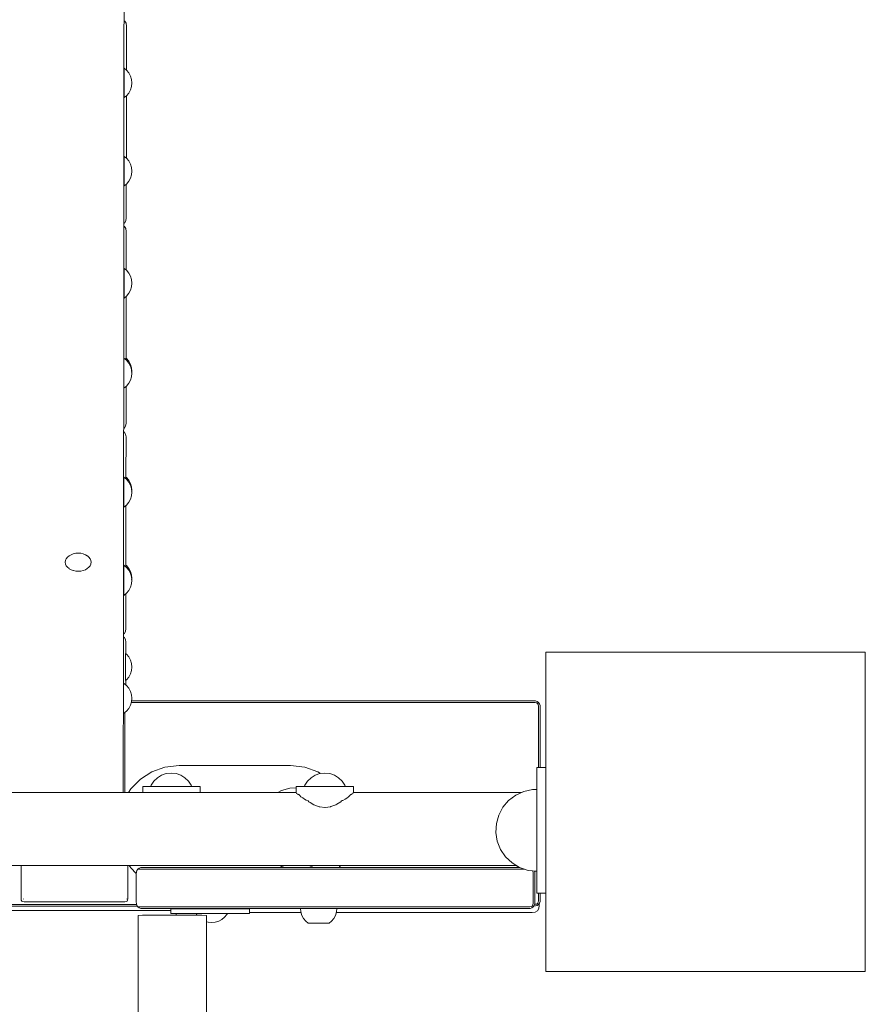
# Model space of a CAD drawing. Units: millimetres. Extents: x -2481 to 1744, y 12875 to 19710.
# Drawn here: x -127 to 244, y 17346 to 17777 of the extents above; entities that cross this region are included whole.
import ezdxf

# ---------------------------------------------------------------- set-up
doc = ezdxf.new("R2010")
doc.units = ezdxf.units.MM
doc.header["$MEASUREMENT"] = 0
doc.layers.add('Чертеж и Рисунок_Ном._пера__7', color=7, linetype='Continuous', lineweight=15)

msp = doc.modelspace()

# ---------------------------------------------------------------- linework, layer by layer
at = {"layer": 'Чертеж и Рисунок_Ном._пера__7', "color": 7, "linetype": 'Continuous', "lineweight": 15}
for points in [[(-81.26, 17685.17), (-80.94, 18046.16)], [(-80.82, 17776.67), (-81.18, 17776.89)], [(-80.82, 17776.67), (-80.26, 17775.73)], [(-80.07, 17774.42), (-80.26, 17775.73)], [(-80.09, 17755.21), (-80.07, 17774.42)], [(-81.06, 17755.93), (-81.06, 17756.01)], [(-80.12, 17755.23), (-81.06, 17756.01)], [(-81.06, 17755.64), (-81.06, 17755.91)], [(-81.06, 17755.64), (-81.06, 17755.57)], [(-81.06, 17755.11), (-81.06, 17755.57)], [(-81.06, 17755.11), (-81.06, 17755)], [(-81.06, 17754.38), (-81.06, 17755)], [(-80.12, 17755.23), (-80.16, 17755.27)], [(-79.12, 17754.02), (-80.12, 17755.23)], [(-79.12, 17754.02), (-80.12, 17755.23)], [(-81.06, 17754.38), (-81.06, 17754.22)], [(-81.06, 17753.45), (-81.06, 17754.22)], [(-81.06, 17753.45), (-81.06, 17753.27)], [(-81.06, 17752.38), (-81.06, 17753.27)], [(-81.06, 17752.38), (-81.06, 17752.17)], [(-81.06, 17751.2), (-81.06, 17752.17)], [(-81.06, 17751.2), (-81.06, 17750.97)], [(-81.06, 17749.96), (-81.06, 17750.97)], [(-78.38, 17752.64), (-79.12, 17754.02)], [(-78.38, 17752.64), (-79.12, 17754.02)], [(-77.93, 17751.14), (-78.38, 17752.64)], [(-77.93, 17751.14), (-78.38, 17752.64)], [(-77.77, 17749.58), (-77.93, 17751.14)], [(-77.77, 17749.58), (-77.93, 17751.14)], [(-81.06, 17749.96), (-81.06, 17749.72)], [(-81.06, 17748.7), (-81.06, 17749.72)], [(-81.06, 17748.7), (-81.06, 17748.46)], [(-81.06, 17747.48), (-81.06, 17748.46)], [(-81.06, 17747.48), (-81.06, 17747.25)], [(-81.06, 17746.34), (-81.06, 17747.25)], [(-81.06, 17746.34), (-81.06, 17746.12)], [(-81.06, 17745.32), (-81.06, 17746.12)], [(-78.38, 17746.52), (-79.12, 17745.13)], [(-78.38, 17746.52), (-79.12, 17745.13)], [(-77.93, 17748.02), (-78.38, 17746.52)], [(-77.93, 17748.02), (-78.38, 17746.52)], [(-77.77, 17749.58), (-77.93, 17748.02)], [(-77.77, 17749.58), (-77.93, 17748.02)], [(-81.06, 17745.32), (-81.06, 17745.13)], [(-81.06, 17744.47), (-81.06, 17745.13)], [(-81.06, 17744.47), (-81.06, 17744.31)], [(-81.06, 17743.81), (-81.06, 17744.31)], [(-80.12, 17743.92), (-81.06, 17743.15)], [(-81.06, 17743.81), (-81.06, 17743.69)], [(-81.06, 17743.38), (-81.06, 17743.69)], [(-81.06, 17743.38), (-81.06, 17743.3)], [(-81.06, 17743.18), (-81.06, 17743.3)], [(-81.06, 17743.18), (-81.06, 17743.15)], [(-80.12, 17743.92), (-80.16, 17743.89)], [(-80.14, 17716.62), (-80.11, 17743.93)], [(-79.12, 17745.13), (-80.12, 17743.92)], [(-79.12, 17745.13), (-80.12, 17743.92)], [(-81.11, 17715.74), (-81.1, 17716.4)], [(-81.11, 17715.74), (-81.11, 17715.62)], [(-81.11, 17714.81), (-81.11, 17715.62)], [(-81.1, 17717.33), (-81.1, 17717.41)], [(-80.12, 17716.6), (-81.1, 17717.41)], [(-81.1, 17717.03), (-81.1, 17717.31)], [(-81.1, 17717.03), (-81.1, 17716.97)], [(-81.1, 17716.49), (-81.1, 17716.97)], [(-81.1, 17716.49), (-81.1, 17716.4)], [(-80.12, 17716.6), (-80.2, 17716.67)], [(-79.12, 17715.39), (-80.12, 17716.6)], [(-79.12, 17715.39), (-80.12, 17716.6)], [(-81.11, 17714.81), (-81.11, 17714.66)], [(-81.11, 17713.73), (-81.11, 17714.66)], [(-81.11, 17713.73), (-81.11, 17713.55)], [(-81.11, 17712.54), (-81.11, 17713.55)], [(-81.11, 17712.54), (-81.11, 17712.35)], [(-81.11, 17711.29), (-81.11, 17712.35)], [(-81.11, 17711.29), (-81.11, 17711.09)], [(-78.38, 17714.01), (-79.12, 17715.39)], [(-78.38, 17714.01), (-79.12, 17715.39)], [(-77.93, 17712.5), (-78.38, 17714.01)], [(-77.93, 17712.5), (-78.38, 17714.01)], [(-77.77, 17710.94), (-77.93, 17712.5)], [(-77.77, 17710.94), (-77.93, 17712.5)], [(-81.11, 17710.02), (-81.11, 17711.09)], [(-81.11, 17710.02), (-81.11, 17709.82)], [(-81.11, 17708.79), (-81.11, 17709.82)], [(-81.11, 17708.79), (-81.11, 17708.6)], [(-81.11, 17707.65), (-81.11, 17708.6)], [(-81.11, 17707.65), (-81.11, 17707.47)], [(-81.11, 17706.63), (-81.11, 17707.47)], [(-78.38, 17707.88), (-79.12, 17706.5)], [(-78.38, 17707.88), (-79.12, 17706.5)], [(-77.93, 17709.38), (-78.38, 17707.88)], [(-77.93, 17709.38), (-78.38, 17707.88)], [(-77.77, 17710.94), (-77.93, 17709.38)], [(-77.77, 17710.94), (-77.93, 17709.38)], [(-81.11, 17706.63), (-81.11, 17706.47)], [(-81.11, 17705.78), (-81.11, 17706.47)], [(-81.11, 17705.78), (-81.11, 17705.65)], [(-81.1, 17705.13), (-81.11, 17705.65)], [(-80.12, 17705.29), (-81.1, 17704.48)], [(-81.1, 17705.13), (-81.1, 17705.02)], [(-81.1, 17704.7), (-81.1, 17705.02)], [(-81.1, 17704.7), (-81.1, 17704.63)], [(-81.1, 17704.51), (-81.1, 17704.63)], [(-80.12, 17705.29), (-80.2, 17705.22)], [(-80.17, 17690.42), (-80.15, 17705.26)], [(-79.12, 17706.5), (-80.12, 17705.29)], [(-79.12, 17706.5), (-80.12, 17705.29)], [(-80.17, 17690.42), (-80.36, 17689.11)], [(-80.92, 17688.17), (-81.26, 17687.97)], [(-80.92, 17686.67), (-81.26, 17686.88)], [(-80.92, 17688.17), (-80.36, 17689.11)], [(-80.92, 17686.67), (-80.36, 17685.73)], [(-80.18, 17684.42), (-80.36, 17685.73)], [(-81.42, 17510.16), (-81.26, 17685.01)], [(-80.2, 17667.56), (-80.18, 17684.42)], [(-81.16, 17668.26), (-81.15, 17668.34)], [(-81.16, 17667.95), (-81.16, 17668.25)], [(-80.12, 17667.49), (-81.15, 17668.34)], [(-81.16, 17667.95), (-81.16, 17667.9)], [(-81.16, 17667.4), (-81.16, 17667.9)], [(-81.16, 17667.4), (-81.16, 17667.33)], [(-81.16, 17666.64), (-81.16, 17667.33)], [(-81.16, 17666.64), (-81.16, 17666.54)], [(-81.16, 17665.69), (-81.16, 17666.54)], [(-81.16, 17665.69), (-81.16, 17665.57)], [(-81.16, 17664.59), (-81.16, 17665.57)], [(-81.16, 17664.59), (-81.16, 17664.46)], [(-81.16, 17663.39), (-81.16, 17664.46)], [(-80.12, 17667.49), (-80.26, 17667.61)], [(-79.12, 17666.28), (-80.12, 17667.49)], [(-79.12, 17666.28), (-80.12, 17667.49)], [(-78.38, 17664.9), (-79.12, 17666.28)], [(-78.38, 17664.9), (-79.12, 17666.28)], [(-77.93, 17663.4), (-78.38, 17664.9)], [(-77.93, 17663.4), (-78.38, 17664.9)], [(-81.16, 17663.39), (-81.16, 17663.25)], [(-81.16, 17662.13), (-81.16, 17663.25)], [(-81.16, 17662.13), (-81.16, 17661.98)], [(-81.16, 17660.86), (-81.16, 17661.98)], [(-81.16, 17660.86), (-81.16, 17660.7)], [(-81.16, 17659.62), (-81.16, 17660.7)], [(-81.16, 17659.62), (-81.16, 17659.47)], [(-77.93, 17660.28), (-78.38, 17658.77)], [(-77.93, 17660.28), (-78.38, 17658.77)], [(-77.77, 17661.84), (-77.93, 17663.4)], [(-77.77, 17661.84), (-77.93, 17663.4)], [(-77.77, 17661.84), (-77.93, 17660.28)], [(-77.77, 17661.84), (-77.93, 17660.28)], [(-81.16, 17658.47), (-81.16, 17659.47)], [(-81.16, 17658.47), (-81.16, 17658.33)], [(-81.16, 17657.45), (-81.16, 17658.33)], [(-81.16, 17657.45), (-81.16, 17657.33)], [(-81.16, 17656.6), (-81.16, 17657.33)], [(-81.16, 17656.6), (-81.16, 17656.5)], [(-81.16, 17655.95), (-81.16, 17656.5)], [(-81.16, 17655.95), (-81.16, 17655.87)], [(-81.16, 17655.53), (-81.16, 17655.87)], [(-81.16, 17655.53), (-81.16, 17655.48)], [(-81.15, 17655.35), (-81.16, 17655.48)], [(-80.12, 17656.18), (-81.15, 17655.33)], [(-80.12, 17656.18), (-80.26, 17656.06)], [(-80.24, 17628.96), (-80.21, 17656.1)], [(-79.12, 17657.39), (-80.12, 17656.18)], [(-79.12, 17657.39), (-80.12, 17656.18)], [(-78.38, 17658.77), (-79.12, 17657.39)], [(-78.38, 17658.77), (-79.12, 17657.39)], [(-81.21, 17625.14), (-81.2, 17626.16)], [(-81.21, 17625.14), (-81.21, 17625.04)], [(-81.21, 17623.93), (-81.21, 17625.04)], [(-81.2, 17628.86), (-81.2, 17628.95)], [(-80.12, 17628.06), (-81.2, 17628.95)], [(-81.2, 17628.54), (-81.2, 17628.85)], [(-81.2, 17628.54), (-81.2, 17628.51)], [(-81.2, 17627.98), (-81.2, 17628.51)], [(-81.2, 17627.98), (-81.2, 17627.93)], [(-81.2, 17627.21), (-81.2, 17627.93)], [(-81.2, 17627.21), (-81.2, 17627.14)], [(-81.2, 17626.25), (-81.2, 17627.14)], [(-81.2, 17626.25), (-81.2, 17626.16)], [(-80.3, 17628.53), (-80.31, 17628.22)], [(-80.12, 17628.86), (-80.3, 17629.01)], [(-80.3, 17629), (-80.3, 17628.93)], [(-80.3, 17628.87), (-80.3, 17628.93)], [(-80.3, 17628.87), (-80.3, 17628.62)], [(-80.3, 17628.53), (-80.3, 17628.62)], [(-79.12, 17627.65), (-80.12, 17628.86)], [(-79.12, 17626.85), (-80.12, 17628.06)], [(-78.38, 17626.26), (-79.12, 17627.65)], [(-78.38, 17625.47), (-79.12, 17626.85)], [(-77.93, 17624.76), (-78.38, 17626.26)], [(-77.93, 17623.97), (-78.38, 17625.47)], [(-81.21, 17623.93), (-81.21, 17623.82)], [(-81.21, 17622.66), (-81.21, 17623.82)], [(-81.21, 17622.66), (-81.21, 17622.55)], [(-81.21, 17621.38), (-81.21, 17622.55)], [(-81.21, 17621.38), (-81.21, 17621.27)], [(-81.21, 17620.14), (-81.21, 17621.27)], [(-77.93, 17620.84), (-78.38, 17619.34)], [(-77.77, 17623.2), (-77.93, 17624.76)], [(-77.77, 17622.4), (-77.93, 17623.97)], [(-77.77, 17622.4), (-77.93, 17620.84)], [(-77.77, 17623.2), (-77.81, 17622.8)], [(-81.21, 17620.14), (-81.21, 17620.03)], [(-81.2, 17618.99), (-81.21, 17620.03)], [(-81.2, 17618.99), (-81.2, 17618.88)], [(-81.2, 17617.96), (-81.2, 17618.88)], [(-81.2, 17617.96), (-81.2, 17617.88)], [(-81.2, 17617.11), (-81.2, 17617.88)], [(-81.2, 17617.11), (-81.2, 17617.04)], [(-81.2, 17616.47), (-81.2, 17617.04)], [(-80.12, 17616.75), (-81.2, 17615.86)], [(-81.2, 17616.47), (-81.2, 17616.41)], [(-81.2, 17616.05), (-81.2, 17616.41)], [(-80.27, 17600.42), (-80.26, 17616.63)], [(-79.12, 17617.96), (-80.12, 17616.75)], [(-78.38, 17619.34), (-79.12, 17617.96)], [(-81.2, 17616.05), (-81.2, 17616.01)], [(-81.2, 17615.87), (-81.2, 17616.01)], [(-81.03, 17598.17), (-80.46, 17599.11)], [(-80.27, 17600.42), (-80.46, 17599.11)], [(-81.03, 17598.17), (-81.34, 17597.98)], [(-81.03, 17596.67), (-81.34, 17596.86)], [(-81.03, 17596.67), (-80.47, 17595.73)], [(-80.28, 17594.42), (-80.47, 17595.73)], [(-80.3, 17576.84), (-80.28, 17594.42)], [(-81.26, 17576.73), (-81.26, 17576.82)], [(-80.12, 17575.88), (-81.26, 17576.82)], [(-81.26, 17576.39), (-81.26, 17576.72)], [(-81.26, 17575.82), (-81.26, 17576.38)], [(-81.26, 17575.03), (-81.26, 17575.79)], [(-81.26, 17575.03), (-81.26, 17575)], [(-81.26, 17574.06), (-81.26, 17575)], [(-81.26, 17574.06), (-81.26, 17574.01)], [(-81.26, 17572.94), (-81.26, 17574.01)], [(-80.12, 17576.68), (-80.36, 17576.88)], [(-80.36, 17576.86), (-80.36, 17576.8)], [(-80.36, 17576.73), (-80.36, 17576.8)], [(-80.36, 17576.73), (-80.36, 17576.49)], [(-80.36, 17576.37), (-80.36, 17576.49)], [(-80.36, 17576.37), (-80.36, 17576.09)], [(-79.12, 17575.47), (-80.12, 17576.68)], [(-79.12, 17574.67), (-80.12, 17575.88)], [(-78.38, 17574.09), (-79.12, 17575.47)], [(-78.38, 17573.29), (-79.12, 17574.67)], [(-77.93, 17572.59), (-78.38, 17574.09)], [(-77.93, 17571.79), (-78.38, 17573.29)], [(-81.27, 17571.71), (-81.26, 17572.89)], [(-81.27, 17571.71), (-81.27, 17571.66)], [(-81.27, 17570.43), (-81.27, 17571.66)], [(-81.27, 17570.43), (-81.27, 17570.37)], [(-81.27, 17569.14), (-81.27, 17570.37)], [(-81.27, 17569.14), (-81.27, 17569.08)], [(-81.27, 17567.89), (-81.27, 17569.08)], [(-81.26, 17572.94), (-81.26, 17572.89)], [(-77.77, 17571.03), (-77.93, 17572.59)], [(-77.77, 17570.23), (-77.93, 17571.79)], [(-77.77, 17570.23), (-77.93, 17568.67)], [(-77.77, 17571.03), (-77.81, 17570.63)], [(-81.27, 17567.89), (-81.27, 17567.84)], [(-81.26, 17566.73), (-81.27, 17567.84)], [(-81.26, 17566.73), (-81.26, 17566.68)], [(-81.26, 17565.71), (-81.26, 17566.68)], [(-81.26, 17565.71), (-81.26, 17565.67)], [(-81.26, 17564.86), (-81.26, 17565.67)], [(-81.26, 17564.86), (-81.26, 17564.82)], [(-81.26, 17564.22), (-81.26, 17564.82)], [(-80.12, 17564.57), (-81.26, 17563.64)], [(-79.12, 17565.79), (-80.12, 17564.57)], [(-78.38, 17567.17), (-79.12, 17565.79)], [(-77.93, 17568.67), (-78.38, 17567.17)], [(-81.26, 17564.22), (-81.26, 17564.19)], [(-81.26, 17563.81), (-81.26, 17564.19)], [(-81.26, 17563.64), (-81.26, 17563.79)], [(-80.35, 17538.24), (-80.32, 17564.41)], [(-104.37, 17542.84), (-103.39, 17543.21)], [(-103.39, 17543.21), (-102.33, 17543.44)], [(-102.33, 17543.44), (-101.23, 17543.52)], [(-101.23, 17543.52), (-100.12, 17543.44)], [(-100.12, 17543.44), (-99.06, 17543.21)], [(-99.06, 17543.21), (-98.08, 17542.84)], [(-106.77, 17540.3), (-106.88, 17539.52)], [(-106.88, 17539.52), (-106.77, 17538.74)], [(-106.73, 17540.4), (-106.77, 17540.3)], [(-106.76, 17538.74), (-106.44, 17538)], [(-106.73, 17540.4), (-106.45, 17541.05)], [(-106.45, 17541.05), (-105.93, 17541.74)], [(-105.93, 17541.74), (-105.23, 17542.34)], [(-105.22, 17542.35), (-104.37, 17542.84)], [(-98.08, 17542.84), (-97.23, 17542.34)], [(-97.23, 17542.34), (-97.2, 17542.32)], [(-96.53, 17541.74), (-97.17, 17542.3)], [(-96.01, 17541.05), (-96.53, 17541.74)], [(-96.02, 17538.02), (-95.7, 17538.75)], [(-95.69, 17540.31), (-96.01, 17541.05)], [(-95.7, 17538.76), (-95.58, 17539.53)], [(-95.59, 17539.53), (-95.69, 17540.3)], [(-106.44, 17537.99), (-105.92, 17537.31)], [(-105.91, 17537.3), (-105.21, 17536.71)], [(-105.2, 17536.7), (-104.36, 17536.22)], [(-104.34, 17536.21), (-103.38, 17535.85)], [(-103.36, 17535.85), (-102.32, 17535.63)], [(-102.3, 17535.63), (-101.23, 17535.56)], [(-101.2, 17535.56), (-100.13, 17535.63)], [(-100.11, 17535.64), (-99.07, 17535.86)], [(-99.05, 17535.87), (-98.1, 17536.23)], [(-98.08, 17536.24), (-97.25, 17536.72)], [(-97.23, 17536.73), (-96.54, 17537.32)], [(-96.54, 17537.33), (-96.02, 17538.01)], [(-81.31, 17537.2), (-81.3, 17537.78)], [(-81.31, 17536.4), (-81.31, 17537.19)], [(-81.31, 17535.42), (-81.31, 17536.39)], [(-81.31, 17534.28), (-81.31, 17535.4)], [(-81.3, 17538.13), (-81.3, 17538.22)], [(-80.12, 17537.25), (-81.3, 17538.22)], [(-81.3, 17537.78), (-81.3, 17538.13)], [(-80.4, 17538.26), (-80.41, 17538.2)], [(-80.41, 17538.12), (-80.41, 17538.2)], [(-80.41, 17538.12), (-80.41, 17537.89)], [(-80.41, 17537.75), (-80.41, 17537.89)], [(-80.41, 17537.75), (-80.41, 17537.49)], [(-80.12, 17538.05), (-80.4, 17538.29)], [(-79.12, 17536.84), (-80.12, 17538.05)], [(-79.12, 17536.04), (-80.12, 17537.25)], [(-78.38, 17535.46), (-79.12, 17536.84)], [(-78.38, 17534.66), (-79.12, 17536.04)], [(-77.93, 17533.96), (-78.38, 17535.46)], [(-77.93, 17533.16), (-78.38, 17534.66)], [(-81.31, 17533.05), (-81.31, 17534.27)], [(-81.31, 17531.76), (-81.31, 17533.03)], [(-81.31, 17530.46), (-81.31, 17531.74)], [(-81.31, 17529.21), (-81.31, 17530.44)], [(-77.93, 17530.04), (-78.38, 17528.54)], [(-77.77, 17532.4), (-77.93, 17533.96)], [(-77.77, 17531.6), (-77.93, 17533.16)], [(-77.77, 17531.6), (-77.93, 17530.04)], [(-77.77, 17532.4), (-77.81, 17532)], [(-81.31, 17528.05), (-81.31, 17529.19)], [(-81.31, 17527.02), (-81.31, 17528.03)], [(-81.31, 17526.18), (-81.31, 17527.01)], [(-81.3, 17525.54), (-81.31, 17526.16)], [(-80.12, 17525.94), (-81.3, 17524.97)], [(-80.38, 17510.42), (-80.36, 17525.74)], [(-79.12, 17527.15), (-80.12, 17525.94)], [(-78.38, 17528.54), (-79.12, 17527.15)], [(-81.3, 17525.13), (-81.3, 17525.53)], [(-81.3, 17524.97), (-81.3, 17525.12)], [(-81.45, 17478.8), (-81.42, 17510.15)], [(-81.13, 17508.17), (-80.57, 17509.11)], [(-80.38, 17510.42), (-80.57, 17509.11)], [(-81.13, 17508.17), (-81.42, 17508)], [(-81.13, 17506.67), (-81.42, 17506.85)], [(-81.13, 17506.67), (-80.57, 17505.73)], [(-80.38, 17504.42), (-80.57, 17505.73)], [(-80.38, 17504.42), (-80.39, 17499.48)], [(103.56, 17500.18), (103.56, 17449.61)], [(243.56, 17500.18), (103.56, 17500.18)], [(103.56, 17500.18), (103.56, 17360.18)], [(243.56, 17500.18), (103.56, 17500.18)], [(243.56, 17500.18), (243.56, 17360.18)], [(243.56, 17500.18), (243.56, 17360.18)], [(-80.12, 17499.25), (-80.45, 17499.52)], [(-80.45, 17499.5), (-80.45, 17499.44)], [(-80.45, 17499.34), (-80.45, 17499.44)], [(-80.45, 17499.34), (-80.45, 17499.13)], [(-80.45, 17498.96), (-80.45, 17499.12)], [(-80.45, 17498.96), (-80.45, 17498.6)], [(-80.45, 17498.38), (-80.45, 17498.6)], [(-80.45, 17498.38), (-80.45, 17497.88)], [(-80.45, 17497.61), (-80.45, 17497.88)], [(-80.45, 17497.61), (-80.45, 17497)], [(-80.45, 17496.69), (-80.45, 17497)], [(-80.45, 17496.69), (-80.45, 17495.99)], [(-80.45, 17495.64), (-80.45, 17495.99)], [(-80.45, 17495.64), (-80.45, 17494.88)], [(-79.12, 17498.04), (-80.12, 17499.25)], [(-78.38, 17496.66), (-79.12, 17498.04)], [(-77.93, 17495.16), (-78.38, 17496.66)], [(-80.45, 17494.52), (-80.45, 17494.88)], [(-80.45, 17494.52), (-80.45, 17493.73)], [(-80.45, 17493.37), (-80.45, 17493.73)], [(-80.45, 17493.37), (-80.45, 17492.57)], [(-80.45, 17492.22), (-80.45, 17492.57)], [(-80.45, 17492.22), (-80.45, 17491.45)], [(-80.45, 17491.12), (-80.45, 17491.45)], [(-77.93, 17492.04), (-78.38, 17490.54)], [(-77.77, 17493.6), (-77.93, 17495.16)], [(-77.77, 17493.6), (-77.93, 17492.04)], [(-80.45, 17491.12), (-80.45, 17490.41)], [(-80.45, 17490.13), (-80.45, 17490.41)], [(-80.45, 17490.13), (-80.45, 17489.5)], [(-80.45, 17489.26), (-80.45, 17489.5)], [(-80.45, 17489.26), (-80.45, 17488.74)], [(-80.45, 17488.56), (-80.45, 17488.74)], [(-80.45, 17488.56), (-80.45, 17488.17)], [(-80.45, 17488.06), (-80.45, 17488.17)], [(-80.45, 17488.06), (-80.45, 17487.81)], [(-80.12, 17487.94), (-80.45, 17487.67)], [(-80.45, 17487.77), (-80.45, 17487.81)], [(-80.45, 17487.77), (-80.45, 17487.67)], [(-80.4, 17487.71), (-80.41, 17485.77)], [(-79.12, 17489.15), (-80.12, 17487.94)], [(-78.38, 17490.54), (-79.12, 17489.15)], [(-81.33, 17486.53), (-81.37, 17486.55)], [(-81.37, 17486.54), (-81.37, 17486.45)], [(-81.37, 17486.44), (-81.37, 17486.1)], [(-81.37, 17486.08), (-81.37, 17485.51)], [(-81.37, 17485.48), (-81.37, 17484.7)], [(-81.37, 17484.66), (-81.37, 17484.7)], [(-81.37, 17484.66), (-81.37, 17483.71)], [(-81.37, 17483.67), (-81.37, 17483.71)], [(-81.37, 17483.67), (-81.37, 17482.57)], [(-81.37, 17482.52), (-81.37, 17482.57)], [(-80.12, 17485.53), (-81.33, 17486.53)], [(-79.12, 17484.32), (-80.12, 17485.53)], [(-78.38, 17482.94), (-79.12, 17484.32)], [(-77.93, 17481.44), (-78.38, 17482.94)], [(-81.47, 17458.04), (-81.45, 17478.8)], [(-81.37, 17482.52), (-81.37, 17481.32)], [(-81.37, 17481.28), (-81.37, 17481.32)], [(-81.37, 17481.28), (-81.37, 17480.17)], [(-81.37, 17479.98), (-81.37, 17480.02)], [(-81.37, 17479.98), (-81.37, 17478.72)], [(-81.37, 17478.67), (-81.37, 17478.72)], [(-81.37, 17478.67), (-81.37, 17477.46)], [(-77.93, 17478.32), (-78.38, 17476.82)], [(-77.77, 17479.88), (-77.93, 17481.44)], [(-77.77, 17479.88), (-77.93, 17478.32)], [(-77.88, 17478.8), (98.17, 17478.8)], [(98.17, 17478.8), (99.08, 17478.71)], [(99.08, 17478.71), (99.83, 17478.46)], [(100.42, 17478.05), (99.83, 17478.46)], [(-81.37, 17477.42), (-81.37, 17477.46)], [(-81.37, 17477.42), (-81.37, 17476.29)], [(-81.37, 17476.25), (-81.37, 17476.29)], [(-81.37, 17476.25), (-81.37, 17475.26)], [(-81.37, 17475.23), (-81.37, 17475.26)], [(-81.37, 17475.23), (-81.37, 17474.41)], [(-81.37, 17474.39), (-81.37, 17473.77)], [(-80.12, 17474.22), (-81.33, 17473.23)], [(-79.12, 17475.43), (-80.12, 17474.22)], [(-78.38, 17476.82), (-79.12, 17475.43)], [(98.17, 17478.05), (-78.01, 17478.05)], [(-78.01, 17478.05), (98.17, 17478.05)], [(98.17, 17478.05), (98.88, 17478)], [(98.17, 17478.05), (98.88, 17478)], [(98.88, 17478), (99.5, 17477.88)], [(98.88, 17478), (99.5, 17477.88)], [(100.04, 17477.67), (99.5, 17477.88)], [(100.04, 17477.67), (99.5, 17477.88)], [(100.04, 17477.67), (100.25, 17477.88)], [(100.04, 17477.67), (100.25, 17477.88)], [(100.04, 17477.67), (100.25, 17477.13)], [(100.04, 17477.67), (100.25, 17477.13)], [(100.38, 17478), (100.25, 17477.88)], [(100.38, 17478), (100.25, 17477.88)], [(100.38, 17476.5), (100.25, 17477.13)], [(100.38, 17476.5), (100.25, 17477.13)], [(100.42, 17478.05), (100.38, 17478)], [(100.42, 17478.05), (100.38, 17478)], [(100.42, 17475.8), (100.38, 17476.5)], [(100.42, 17475.8), (100.38, 17476.5)], [(100.42, 17478.05), (100.83, 17477.46)], [(100.42, 17449.61), (100.42, 17475.8)], [(100.42, 17449.61), (100.42, 17475.8)], [(101.08, 17476.71), (100.83, 17477.46)], [(101.17, 17475.8), (101.08, 17476.71)], [(101.17, 17475.8), (101.17, 17449.61)], [(-81.37, 17473.76), (-81.37, 17473.36)], [(-81.37, 17473.36), (-81.37, 17473.21)], [(-81.33, 17473.23), (-81.37, 17473.21)], [(-80.79, 17473.66), (-80.79, 17438.62)], [(-81.48, 17438.62), (-81.47, 17458.04)], [(-63.21, 17449.68), (-68.95, 17447.62)], [(-63.21, 17449.68), (-68.95, 17447.62)], [(-56.97, 17450.4), (-63.21, 17449.68)], [(-56.97, 17450.4), (-63.21, 17449.68)], [(-8.23, 17450.4), (-56.97, 17450.4)], [(-8.23, 17450.4), (-56.97, 17450.4)], [(-1.99, 17449.68), (-8.23, 17450.4)], [(-1.99, 17449.68), (-8.23, 17450.4)], [(3.75, 17447.62), (-1.99, 17449.68)], [(3.75, 17447.62), (-1.99, 17449.68)], [(99.66, 17449.61), (99.66, 17448.9)], [(99.66, 17449.61), (103.56, 17449.61)], [(99.66, 17448.9), (99.66, 17449.61)], [(99.66, 17448.9), (99.66, 17446.86)], [(99.66, 17446.86), (99.66, 17448.9)], [(-74.01, 17444.4), (-78.23, 17440.18)], [(-74.01, 17444.4), (-78.23, 17440.18)], [(-68.95, 17447.62), (-74.01, 17444.4)], [(-68.95, 17447.62), (-74.01, 17444.4)], [(-66.55, 17445.08), (-68.12, 17443.59)], [(-66.55, 17445.08), (-68.12, 17443.59)], [(-66.55, 17445.08), (-68.12, 17443.59)], [(-66.55, 17445.08), (-68.12, 17443.59)], [(-64.7, 17446.19), (-66.55, 17445.08)], [(-64.7, 17446.19), (-66.55, 17445.08)], [(-64.7, 17446.19), (-66.55, 17445.08)], [(-64.7, 17446.19), (-66.55, 17445.08)], [(-62.66, 17446.88), (-64.7, 17446.19)], [(-62.66, 17446.88), (-64.7, 17446.19)], [(-62.66, 17446.88), (-64.7, 17446.19)], [(-62.66, 17446.88), (-64.7, 17446.19)], [(-60.51, 17447.11), (-62.66, 17446.88)], [(-60.51, 17447.11), (-62.66, 17446.88)], [(-60.51, 17447.11), (-62.66, 17446.88)], [(-60.51, 17447.11), (-62.66, 17446.88)], [(-60.51, 17447.11), (-58.36, 17446.88)], [(-60.51, 17447.11), (-58.36, 17446.88)], [(-60.51, 17447.11), (-58.36, 17446.88)], [(-60.51, 17447.11), (-58.36, 17446.88)], [(-58.36, 17446.88), (-56.32, 17446.19)], [(-58.36, 17446.88), (-56.32, 17446.19)], [(-58.36, 17446.88), (-56.32, 17446.19)], [(-58.36, 17446.88), (-56.32, 17446.19)], [(-56.32, 17446.19), (-54.47, 17445.08)], [(-56.32, 17446.19), (-54.47, 17445.08)], [(-56.32, 17446.19), (-54.47, 17445.08)], [(-56.32, 17446.19), (-54.47, 17445.08)], [(-54.47, 17445.08), (-52.9, 17443.59)], [(-54.47, 17445.08), (-52.9, 17443.59)], [(-54.47, 17445.08), (-52.9, 17443.59)], [(-54.47, 17445.08), (-52.9, 17443.59)], [(0.79, 17445.08), (-0.77, 17443.59)], [(2.63, 17446.19), (0.79, 17445.08)], [(4.67, 17446.88), (2.63, 17446.19)], [(4.88, 17446.9), (3.75, 17447.62)], [(4.88, 17446.9), (3.75, 17447.62)], [(6.8, 17447.11), (4.67, 17446.88)], [(6.8, 17447.11), (8.95, 17446.88)], [(8.95, 17446.88), (11, 17446.19)], [(11, 17446.19), (12.85, 17445.08)], [(12.85, 17445.08), (14.42, 17443.59)], [(99.66, 17446.86), (99.66, 17443.67)], [(99.66, 17443.67), (99.66, 17446.86)], [(-78.23, 17440.18), (-79.22, 17438.62)], [(-78.23, 17440.18), (-79.22, 17438.62)], [(-72.96, 17441.29), (-72.72, 17441.29)], [(-72.96, 17441.29), (-72.72, 17441.29)], [(-72.96, 17438.62), (-72.96, 17441.29)], [(-72.96, 17441.29), (-72.72, 17441.29)], [(-72.96, 17441.29), (-72.72, 17441.29)], [(-72.96, 17438.62), (-72.96, 17441.29)], [(-72.96, 17441.29), (-72.72, 17441.29)], [(-72.96, 17441.29), (-72.72, 17441.29)], [(-72.96, 17438.62), (-72.96, 17441.29)], [(-72.96, 17441.29), (-72.72, 17441.29)], [(-72.96, 17441.29), (-72.72, 17441.29)], [(-72.96, 17438.62), (-72.96, 17441.29)], [(-72.01, 17441.29), (-72.72, 17441.29)], [(-72.72, 17441.29), (-72.01, 17441.29)], [(-72.01, 17441.29), (-72.72, 17441.29)], [(-72.72, 17441.29), (-72.01, 17441.29)], [(-72.01, 17441.29), (-72.72, 17441.29)], [(-72.72, 17441.29), (-72.01, 17441.29)], [(-72.01, 17441.29), (-72.72, 17441.29)], [(-72.72, 17441.29), (-72.01, 17441.29)], [(-70.85, 17441.29), (-72.01, 17441.29)], [(-72.01, 17441.29), (-70.85, 17441.29)], [(-70.85, 17441.29), (-72.01, 17441.29)], [(-72.01, 17441.29), (-70.85, 17441.29)], [(-70.85, 17441.29), (-72.01, 17441.29)], [(-72.01, 17441.29), (-70.85, 17441.29)], [(-70.85, 17441.29), (-72.01, 17441.29)], [(-72.01, 17441.29), (-70.85, 17441.29)], [(-69.53, 17441.29), (-70.85, 17441.29)], [(-70.85, 17441.29), (-69.53, 17441.29)], [(-69.53, 17441.29), (-70.85, 17441.29)], [(-70.85, 17441.29), (-69.53, 17441.29)], [(-69.53, 17441.29), (-70.85, 17441.29)], [(-70.85, 17441.29), (-69.53, 17441.29)], [(-69.53, 17441.29), (-70.85, 17441.29)], [(-70.85, 17441.29), (-69.29, 17441.29)], [(-69.33, 17441.8), (-69.53, 17441.29)], [(-69.33, 17441.8), (-69.53, 17441.29)], [(-69.33, 17441.8), (-69.53, 17441.29)], [(-69.33, 17441.8), (-69.53, 17441.29)], [(-68.12, 17443.59), (-69.33, 17441.8)], [(-68.12, 17443.59), (-69.33, 17441.8)], [(-68.12, 17443.59), (-69.33, 17441.8)], [(-68.12, 17443.59), (-69.33, 17441.8)], [(-69.29, 17441.29), (-67.39, 17441.29)], [(-67.39, 17441.29), (-65.22, 17441.29)], [(-65.22, 17441.29), (-62.86, 17441.29)], [(-62.86, 17441.29), (-60.42, 17441.29)], [(-60.42, 17441.29), (-57.97, 17441.29)], [(-57.97, 17441.29), (-55.62, 17441.29)], [(-55.62, 17441.29), (-53.45, 17441.29)], [(-53.45, 17441.29), (-51.54, 17441.29)], [(-52.9, 17443.59), (-51.69, 17441.8)], [(-52.9, 17443.59), (-51.69, 17441.8)], [(-52.9, 17443.59), (-51.69, 17441.8)], [(-52.9, 17443.59), (-51.69, 17441.8)], [(-51.69, 17441.8), (-51.49, 17441.29)], [(-51.69, 17441.8), (-51.49, 17441.29)], [(-51.69, 17441.8), (-51.49, 17441.29)], [(-51.69, 17441.8), (-51.49, 17441.29)], [(-51.54, 17441.29), (-49.98, 17441.29)], [(-49.98, 17441.29), (-51.49, 17441.29)], [(-51.49, 17441.29), (-49.98, 17441.29)], [(-49.98, 17441.29), (-51.49, 17441.29)], [(-51.49, 17441.29), (-49.98, 17441.29)], [(-49.98, 17441.29), (-51.49, 17441.29)], [(-51.49, 17441.29), (-49.98, 17441.29)], [(-49.98, 17441.29), (-51.49, 17441.29)], [(-48.83, 17441.29), (-49.98, 17441.29)], [(-49.98, 17441.29), (-48.83, 17441.29)], [(-48.83, 17441.29), (-49.98, 17441.29)], [(-49.98, 17441.29), (-48.83, 17441.29)], [(-48.83, 17441.29), (-49.98, 17441.29)], [(-49.98, 17441.29), (-48.83, 17441.29)], [(-48.83, 17441.29), (-49.98, 17441.29)], [(-49.98, 17441.29), (-48.83, 17441.29)], [(-48.11, 17441.29), (-48.83, 17441.29)], [(-48.83, 17441.29), (-48.11, 17441.29)], [(-48.11, 17441.29), (-48.83, 17441.29)], [(-48.83, 17441.29), (-48.11, 17441.29)], [(-48.11, 17441.29), (-48.83, 17441.29)], [(-48.83, 17441.29), (-48.11, 17441.29)], [(-48.11, 17441.29), (-48.83, 17441.29)], [(-48.83, 17441.29), (-48.11, 17441.29)], [(-47.87, 17441.29), (-48.11, 17441.29)], [(-48.11, 17441.29), (-47.87, 17441.29)], [(-47.87, 17441.29), (-48.11, 17441.29)], [(-48.11, 17441.29), (-47.87, 17441.29)], [(-47.87, 17441.29), (-48.11, 17441.29)], [(-48.11, 17441.29), (-47.87, 17441.29)], [(-47.87, 17441.29), (-48.11, 17441.29)], [(-48.11, 17441.29), (-47.87, 17441.29)], [(-47.87, 17438.62), (-47.87, 17441.29)], [(-47.87, 17438.62), (-47.87, 17441.29)], [(-47.87, 17438.62), (-47.87, 17441.29)], [(-47.87, 17438.62), (-47.87, 17441.29)], [(-12.21, 17439.48), (-13.82, 17438.62)], [(-8.46, 17440.51), (-12.21, 17439.48)], [(-5.77, 17440.66), (-8.46, 17440.51)], [(-5.53, 17441.29), (-5.77, 17441.29)], [(-5.77, 17441.29), (-5.53, 17441.29)], [(-5.77, 17438.6), (-5.77, 17441.29)], [(-4.81, 17441.29), (-5.53, 17441.29)], [(-5.53, 17441.29), (-4.81, 17441.29)], [(-3.65, 17441.29), (-4.81, 17441.29)], [(-4.81, 17441.29), (-3.65, 17441.29)], [(-2.18, 17441.29), (-3.65, 17441.29)], [(-3.65, 17441.29), (-2.18, 17441.29)], [(-1.98, 17441.8), (-2.18, 17441.29)], [(-2.18, 17441.29), (-2.09, 17441.29)], [(-2.09, 17441.29), (-0.19, 17441.29)], [(-0.77, 17443.59), (-1.98, 17441.8)], [(-0.19, 17441.29), (1.98, 17441.29)], [(1.98, 17441.29), (4.33, 17441.29)], [(6.78, 17441.29), (4.33, 17441.29)], [(6.78, 17441.29), (9.23, 17441.29)], [(9.23, 17441.29), (11.58, 17441.29)], [(11.58, 17441.29), (13.75, 17441.29)], [(13.75, 17441.29), (15.65, 17441.29)], [(14.42, 17443.59), (15.64, 17441.8)], [(15.64, 17441.8), (15.84, 17441.29)], [(15.65, 17441.29), (17.21, 17441.29)], [(17.21, 17441.29), (15.84, 17441.29)], [(18.37, 17441.29), (17.21, 17441.29)], [(17.21, 17441.29), (18.37, 17441.29)], [(19.09, 17441.29), (18.37, 17441.29)], [(18.37, 17441.29), (19.09, 17441.29)], [(19.33, 17441.29), (19.09, 17441.29)], [(19.09, 17441.29), (19.33, 17441.29)], [(19.33, 17438.6), (19.33, 17441.29)], [(97.74, 17439.9), (93.95, 17439.06)], [(97.74, 17439.9), (93.95, 17439.06)], [(97.74, 17439.9), (99.66, 17439.9)], [(97.74, 17439.9), (99.66, 17439.9)], [(99.66, 17443.67), (99.66, 17439.9)], [(99.66, 17439.49), (99.66, 17443.67)], [(99.66, 17434.47), (99.66, 17439.49)], [(-729.97, 17438.62), (-5.77, 17438.62)], [(-5.6, 17438.3), (-5.77, 17438.6)], [(-5.6, 17438.3), (-5.53, 17438.17)], [(-5.06, 17437.9), (-5.53, 17438.17)], [(-5.06, 17437.9), (-4.84, 17437.77)], [(-4.84, 17437.77), (-4.81, 17437.76)], [(-4.52, 17437.66), (-4.81, 17437.76)], [(-4.12, 17437.23), (-4.52, 17437.66)], [(-4.12, 17437.23), (-3.65, 17436.72)], [(-2.89, 17436.19), (-3.65, 17436.72)], [(-2.89, 17436.19), (-2.09, 17435.63)], [(-1.34, 17435.27), (-2.09, 17435.63)], [(-1.34, 17435.27), (-1.17, 17435.19)], [(-1.17, 17435.19), (-0.52, 17434.88)], [(14.47, 17435.07), (14.63, 17435.14)], [(14.63, 17435.14), (15.65, 17435.63)], [(16.41, 17436.16), (15.65, 17435.63)], [(16.41, 17436.16), (17.21, 17436.72)], [(17.93, 17437.5), (17.21, 17436.72)], [(17.93, 17437.5), (18.08, 17437.66)], [(18.08, 17437.66), (18.34, 17437.75)], [(18.34, 17437.75), (18.37, 17437.76)], [(18.85, 17438.04), (18.37, 17437.76)], [(18.85, 17438.04), (19.09, 17438.17)], [(19.26, 17438.48), (19.09, 17438.17)], [(19.26, 17438.48), (19.33, 17438.6)], [(19.33, 17438.62), (93, 17438.62)], [(87.33, 17435.08), (84.81, 17432.12)], [(90.42, 17437.43), (87.33, 17435.08)], [(93.95, 17439.06), (90.42, 17437.43)], [(93.95, 17439.06), (93, 17438.62)], [(-0.52, 17434.88), (-0.19, 17434.56)], [(0.43, 17434.16), (-0.19, 17434.56)], [(0.43, 17434.16), (1.98, 17433.18)], [(2.39, 17433.03), (1.98, 17433.18)], [(2.39, 17433.03), (4.33, 17432.33)], [(4.58, 17432.3), (4.33, 17432.33)], [(4.58, 17432.3), (6.78, 17432.04)], [(6.97, 17432.06), (6.78, 17432.04)], [(6.97, 17432.06), (9.23, 17432.33)], [(9.49, 17432.42), (9.23, 17432.33)], [(9.49, 17432.42), (11.58, 17433.18)], [(12.06, 17433.48), (11.58, 17433.18)], [(12.06, 17433.48), (13.75, 17434.56)], [(14.08, 17434.88), (13.75, 17434.56)], [(14.47, 17435.07), (14.08, 17434.88)], [(84.81, 17432.12), (82.99, 17428.68)], [(99.66, 17428.79), (99.66, 17434.47)], [(82.99, 17428.68), (81.95, 17424.94)], [(99.66, 17422.6), (99.66, 17428.79)], [(81.95, 17424.94), (81.74, 17421.06)], [(99.66, 17421.5), (99.66, 17422.6)], [(81.74, 17421.06), (82.37, 17417.22)], [(99.66, 17421.5), (99.66, 17415.31)], [(82.37, 17417.22), (83.81, 17413.61)], [(83.81, 17413.61), (85.99, 17410.39)], [(99.66, 17409.63), (99.66, 17415.31)], [(85.99, 17410.39), (88.81, 17407.72)], [(99.66, 17404.61), (99.66, 17409.63)], [(-826.41, 17406.62), (90.63, 17406.62)], [(-126.23, 17406.62), (-126.23, 17391.99)], [(-79.53, 17406.62), (-79.53, 17391.99)], [(-78.92, 17406.62), (-78.23, 17405.54)], [(-78.92, 17406.62), (-78.23, 17405.54)], [(-78.23, 17405.54), (-75.81, 17403.12)], [(-78.23, 17405.54), (-75.81, 17403.12)], [(-75.09, 17404.99), (-75.51, 17404.41)], [(-75.09, 17404.99), (-74.51, 17405.41)], [(-74.58, 17404.99), (-75.09, 17404.99)], [(-73.15, 17404.99), (-74.58, 17404.99)], [(-73.76, 17405.66), (-74.51, 17405.41)], [(-72.84, 17405.74), (-73.76, 17405.66)], [(-73.15, 17404.99), (-70.91, 17404.99)], [(-72.84, 17405.74), (-72.38, 17405.74)], [(-9.62, 17405.74), (-72.84, 17405.74)], [(-55.9, 17405.74), (-72.84, 17405.74)], [(-71.12, 17405.74), (-72.38, 17405.74)], [(-71.12, 17405.74), (-69.14, 17405.74)], [(-70.91, 17404.99), (-67.96, 17404.99)], [(-69.14, 17405.74), (-66.54, 17405.74)], [(-67.96, 17404.99), (-64.43, 17404.99)], [(-66.54, 17405.74), (-63.43, 17405.74)], [(-64.43, 17404.99), (-60.43, 17404.99)], [(-63.43, 17405.74), (-59.91, 17405.74)], [(-60.43, 17404.99), (-56.03, 17404.99)], [(-59.91, 17405.74), (-55.9, 17405.74)], [(94.3, 17404.99), (-56.03, 17404.99)], [(-12.21, 17406.15), (-13.1, 17406.62)], [(-12.04, 17406.1), (-12.21, 17406.15)], [(-10.73, 17405.74), (-12.04, 17406.1)], [(-9.87, 17405.74), (-10.73, 17405.74)], [(-9.87, 17405.74), (-9.33, 17405.74)], [(-9.33, 17405.74), (-8.46, 17405.74)], [(-7.57, 17405.74), (-8.46, 17405.74)], [(-7.57, 17405.74), (-4.57, 17405.74)], [(-3.64, 17405.74), (-4.57, 17405.74)], [(-3.64, 17405.74), (-1.82, 17405.74)], [(-1.38, 17405.74), (-1.82, 17405.74)], [(-1.38, 17405.74), (-0.73, 17405.74)], [(92.1, 17405.74), (-1.32, 17405.74)], [(-0.27, 17405.74), (-0.73, 17405.74)], [(-0.27, 17405.74), (-0.2, 17405.74)], [(0.22, 17405.9), (-0.2, 17405.74)], [(1.55, 17406.44), (0.22, 17405.9)], [(2.02, 17406.62), (1.55, 17406.44)], [(13.16, 17405.74), (13.72, 17406.62)], [(13.16, 17405.74), (13.72, 17406.62)], [(88.81, 17407.72), (92.14, 17405.72)], [(90.63, 17406.62), (92.1, 17405.74)], [(92.14, 17405.72), (95.82, 17404.48)], [(-75.84, 17402.74), (-75.76, 17403.66)], [(-75.84, 17390.75), (-75.84, 17402.74)], [(-75.76, 17403.66), (-75.51, 17404.41)], [(99.66, 17404.06), (95.82, 17404.48)], [(97.87, 17404.25), (97.94, 17404.07)], [(98.06, 17403.45), (97.94, 17404.07)], [(98.11, 17402.74), (98.06, 17403.45)], [(98.11, 17390.74), (98.11, 17402.74)], [(98.11, 17390.74), (98.11, 17402.74)], [(99.66, 17404.06), (98.6, 17404.17)], [(98.77, 17403.66), (98.6, 17404.17)], [(98.77, 17403.66), (98.86, 17402.74)], [(98.86, 17390.74), (98.86, 17402.74)], [(99.66, 17400.43), (99.66, 17404.61)], [(99.66, 17404.06), (99.66, 17400.43)], [(99.66, 17400.43), (99.66, 17397.24)], [(99.66, 17397.24), (99.66, 17400.43)], [(99.66, 17397.24), (99.66, 17395.2)], [(99.66, 17395.2), (99.66, 17397.24)], [(-126.23, 17391.99), (-126.15, 17391.43)], [(-125.24, 17391.99), (-125.21, 17391.8)], [(-79.87, 17391.99), (-79.92, 17391.8)], [(-79.53, 17391.99), (-79.61, 17391.43)], [(99.66, 17395.2), (99.66, 17394.49)], [(99.66, 17394.49), (99.66, 17395.2)], [(99.66, 17394.49), (103.56, 17394.49)], [(100.42, 17391.8), (100.42, 17394.49)], [(100.42, 17391.8), (100.42, 17394.49)], [(101.17, 17394.49), (101.17, 17391.8)], [(103.56, 17394.49), (103.56, 17360.18)], [(-75.31, 17388.8), (-648.95, 17388.8)], [(-75.67, 17389.55), (-648.59, 17389.55)], [(-75.67, 17389.55), (-648.59, 17389.55)], [(-125.91, 17391.03), (-126.15, 17391.43)], [(-125.91, 17391.03), (-125.52, 17390.79)], [(-124.96, 17390.72), (-125.52, 17390.79)], [(-81.5, 17390.72), (-124.96, 17390.72)], [(-81.5, 17390.72), (-80.8, 17390.72)], [(-80.8, 17390.72), (-80.25, 17390.79)], [(-79.85, 17391.03), (-80.25, 17390.79)], [(-79.85, 17391.03), (-79.61, 17391.43)], [(-75.84, 17390.74), (-75.76, 17389.82)], [(-75.76, 17389.82), (-75.51, 17389.07)], [(-75.09, 17388.49), (-75.51, 17389.07)], [(-74.58, 17388.5), (-75.09, 17388.49)], [(-75.09, 17388.49), (-74.51, 17388.07)], [(-73.15, 17388.5), (-74.58, 17388.5)], [(-73.76, 17387.82), (-74.51, 17388.07)], [(-73.68, 17387.82), (-73.76, 17387.82)], [(-72.84, 17387.74), (-73.76, 17387.82)], [(-70.91, 17388.49), (-73.15, 17388.5)], [(-72.38, 17387.74), (-72.84, 17387.74)], [(-71.12, 17387.74), (-72.38, 17387.74)], [(-69.14, 17387.74), (-71.12, 17387.74)], [(-67.96, 17388.49), (-70.91, 17388.49)], [(-69.14, 17387.74), (-59.91, 17387.74)], [(-69.14, 17387.74), (95.86, 17387.74)], [(-66.54, 17387.74), (-69.14, 17387.74)], [(-67.96, 17388.49), (-64.43, 17388.5)], [(-66.54, 17387.74), (-63.43, 17387.74)], [(-64.43, 17388.5), (-60.43, 17388.5)], [(-59.91, 17387.74), (-63.43, 17387.74)], [(-60.43, 17388.5), (-56.03, 17388.49)], [(95.86, 17388.49), (-56.03, 17388.49)], [(-3.73, 17386.25), (-3.88, 17387.74)], [(11.96, 17386.25), (12.1, 17387.74)], [(95.86, 17388.49), (96.56, 17388.53)], [(95.86, 17387.74), (96.77, 17387.82)], [(96.56, 17388.53), (97.19, 17388.66)], [(96.77, 17387.82), (97.52, 17388.07)], [(97.73, 17388.87), (97.19, 17388.66)], [(98.11, 17388.49), (97.52, 17388.07)], [(97.73, 17388.87), (97.94, 17389.41)], [(97.73, 17388.87), (97.94, 17388.66)], [(98.06, 17390.03), (97.94, 17389.41)], [(98.06, 17388.53), (97.94, 17388.66)], [(98.11, 17390.74), (98.06, 17390.03)], [(98.11, 17388.49), (98.06, 17388.53)], [(98.11, 17388.49), (98.52, 17389.07)], [(98.33, 17388.81), (99.08, 17388.88)], [(98.77, 17389.82), (98.52, 17389.07)], [(98.69, 17389.58), (98.88, 17389.59)], [(98.69, 17389.58), (98.88, 17389.59)], [(98.86, 17390.74), (98.77, 17389.82)], [(98.88, 17389.59), (99.5, 17389.71)], [(98.88, 17389.59), (99.5, 17389.71)], [(99.08, 17388.88), (99.83, 17389.13)], [(100.04, 17389.92), (99.5, 17389.71)], [(100.04, 17389.92), (99.5, 17389.71)], [(100.42, 17389.55), (99.83, 17389.13)], [(99.94, 17386.79), (100.5, 17387.72)], [(100.04, 17389.92), (100.25, 17390.46)], [(100.04, 17389.92), (100.25, 17390.46)], [(100.04, 17389.92), (100.25, 17389.71)], [(100.04, 17389.92), (100.25, 17389.71)], [(100.38, 17391.09), (100.25, 17390.46)], [(100.38, 17391.09), (100.25, 17390.46)], [(100.38, 17389.59), (100.25, 17389.71)], [(100.38, 17389.59), (100.25, 17389.71)], [(100.42, 17391.8), (100.38, 17391.09)], [(100.42, 17391.8), (100.38, 17391.09)], [(100.42, 17389.55), (100.38, 17389.59)], [(100.42, 17389.55), (100.38, 17389.59)], [(100.42, 17389.55), (100.83, 17390.13)], [(100.69, 17389.04), (100.5, 17387.72)], [(100.69, 17389.93), (100.69, 17389.04)], [(101.08, 17390.88), (100.83, 17390.13)], [(101.17, 17391.8), (101.08, 17390.88)], [(-662.36, 17386.85), (-60.64, 17386.85)], [(-73, 17384.78), (-75.01, 17384.76)], [(-75.01, 17099.55), (-75.01, 17384.76)], [(-67.51, 17384.78), (-73, 17384.78)], [(-60.01, 17384.79), (-67.51, 17384.78)], [(-60.64, 17387.56), (-38.02, 17387.56)], [(-60.64, 17387.56), (-60.64, 17385.56)], [(-60.19, 17387.56), (-60.64, 17387.56)], [(-60.19, 17385.56), (-60.64, 17385.56)], [(-58.91, 17387.56), (-60.19, 17387.56)], [(-58.91, 17385.56), (-60.19, 17385.56)], [(-60.01, 17384.79), (-52.51, 17384.78)], [(-56.89, 17387.56), (-58.91, 17387.56)], [(-56.89, 17385.56), (-58.91, 17385.56)], [(-58.26, 17385.56), (-58.26, 17384.85)], [(-58.26, 17385.56), (-58.26, 17385.44)], [(-58.26, 17385.56), (-49.61, 17385.56)], [(-58.26, 17385.44), (-58.26, 17385.26)], [(-58.26, 17385.26), (-58.26, 17385.08)], [(-58.26, 17385.08), (-58.26, 17384.88)], [(-58.26, 17384.88), (-58.26, 17384.79)], [(-54.24, 17387.56), (-56.89, 17387.56)], [(-54.24, 17385.56), (-56.89, 17385.56)], [(-51.07, 17387.56), (-54.24, 17387.56)], [(-51.07, 17385.56), (-54.24, 17385.56)], [(-47.02, 17384.78), (-52.51, 17384.78)], [(-47.47, 17387.56), (-51.07, 17387.56)], [(-47.47, 17385.56), (-51.07, 17385.56)], [(-49.61, 17385.56), (-49.39, 17385.15)], [(-49.61, 17385.56), (-49.39, 17385.15)], [(-49.61, 17385.56), (-49.39, 17385.15)], [(-49.39, 17385.15), (-49.08, 17384.78)], [(-49.39, 17385.15), (-49.08, 17384.78)], [(-49.39, 17385.15), (-49.08, 17384.78)], [(-43.55, 17387.56), (-47.47, 17387.56)], [(-43.55, 17385.56), (-47.47, 17385.56)], [(-45.01, 17384.76), (-47.02, 17384.78)], [(-45.01, 17099.54), (-45.01, 17384.76)], [(-43.21, 17387.56), (-43.55, 17387.56)], [(-43.21, 17385.56), (-43.55, 17385.56)], [(-43.21, 17387.56), (-39.29, 17387.56)], [(-43.21, 17385.56), (-39.29, 17385.56)], [(-35.7, 17387.56), (-39.29, 17387.56)], [(-35.7, 17385.56), (-39.29, 17385.56)], [(-38.29, 17382.95), (-37.08, 17383.94)], [(-38.29, 17382.95), (-37.08, 17383.94)], [(-38.29, 17382.95), (-37.08, 17383.94)], [(-38.02, 17387.56), (-35.3, 17387.56)], [(-37.08, 17383.94), (-36.09, 17385.15)], [(-37.08, 17383.94), (-36.09, 17385.15)], [(-37.08, 17383.94), (-36.09, 17385.15)], [(-36.09, 17385.15), (-35.87, 17385.56)], [(-36.09, 17385.15), (-35.87, 17385.56)], [(-36.09, 17385.15), (-35.87, 17385.56)], [(-35.87, 17385.56), (-35.3, 17385.56)], [(-32.52, 17387.56), (-35.7, 17387.56)], [(-32.52, 17385.56), (-35.7, 17385.56)], [(-35.3, 17387.56), (-32.79, 17387.56)], [(-35.3, 17385.56), (-32.79, 17385.56)], [(-32.79, 17387.56), (-30.58, 17387.56)], [(-32.79, 17385.56), (-30.58, 17385.56)], [(-29.87, 17387.56), (-32.52, 17387.56)], [(-29.87, 17385.56), (-32.52, 17385.56)], [(-30.58, 17387.56), (-28.73, 17387.56)], [(-30.58, 17385.56), (-28.73, 17385.56)], [(-27.86, 17387.56), (-29.87, 17387.56)], [(-27.86, 17385.56), (-29.87, 17385.56)], [(-28.73, 17387.56), (-27.33, 17387.56)], [(-28.73, 17385.56), (-27.33, 17385.56)], [(-26.57, 17387.56), (-27.86, 17387.56)], [(-26.57, 17385.56), (-27.86, 17385.56)], [(-27.33, 17387.56), (-26.43, 17387.56)], [(-27.33, 17385.56), (-26.43, 17385.56)], [(-26.12, 17387.56), (-26.57, 17387.56)], [(-26.12, 17385.56), (-26.57, 17385.56)], [(-26.43, 17387.56), (-26.12, 17387.56)], [(-26.43, 17385.56), (-26.12, 17385.56)], [(-26.12, 17387.56), (-26.12, 17385.56)], [(-3.67, 17386.04), (-26.12, 17386.04)], [(-3.28, 17384.75), (-3.73, 17386.25)], [(-2.54, 17383.37), (-3.28, 17384.75)], [(-1.55, 17382.16), (-2.54, 17383.37)], [(9.77, 17382.16), (10.76, 17383.37)], [(10.76, 17383.37), (11.5, 17384.75)], [(11.5, 17384.75), (11.96, 17386.25)], [(97.69, 17386.04), (11.89, 17386.04)], [(97.69, 17386.04), (99, 17386.22)], [(99.94, 17386.79), (99, 17386.22)], [(-45.01, 17381.97), (-44.3, 17381.75)], [(-45.01, 17381.97), (-44.3, 17381.75)], [(-45.01, 17381.97), (-44.3, 17381.75)], [(-44.3, 17381.75), (-42.74, 17381.6)], [(-44.3, 17381.75), (-42.74, 17381.6)], [(-44.3, 17381.75), (-42.74, 17381.6)], [(-42.74, 17381.6), (-41.18, 17381.75)], [(-42.74, 17381.6), (-41.18, 17381.75)], [(-42.74, 17381.6), (-41.18, 17381.75)], [(-41.18, 17381.75), (-39.68, 17382.21)], [(-41.18, 17381.75), (-39.68, 17382.21)], [(-41.18, 17381.75), (-39.68, 17382.21)], [(-39.68, 17382.21), (-38.29, 17382.95)], [(-39.68, 17382.21), (-38.29, 17382.95)], [(-39.68, 17382.21), (-38.29, 17382.95)], [(-1.55, 17382.16), (-0.48, 17381.29)], [(-0.48, 17381.29), (-0.4, 17381.29)], [(-0.4, 17381.29), (-0.48, 17381.29)], [(-0.4, 17381.29), (-0.13, 17381.29)], [(-0.13, 17381.29), (-0.4, 17381.29)], [(-0.13, 17381.29), (0.29, 17381.29)], [(0.29, 17381.29), (-0.13, 17381.29)], [(0.29, 17381.29), (0.86, 17381.29)], [(0.86, 17381.29), (0.29, 17381.29)], [(0.86, 17381.29), (1.56, 17381.29)], [(1.56, 17381.29), (0.86, 17381.29)], [(1.56, 17381.29), (2.35, 17381.29)], [(2.35, 17381.29), (1.56, 17381.29)], [(2.35, 17381.29), (3.22, 17381.29)], [(3.22, 17381.29), (2.35, 17381.29)], [(3.22, 17381.29), (4.11, 17381.29)], [(4.11, 17381.29), (3.22, 17381.29)], [(4.11, 17381.29), (5.01, 17381.29)], [(4.11, 17381.29), (5.01, 17381.29)], [(5.01, 17381.29), (5.87, 17381.29)], [(5.87, 17381.29), (5.01, 17381.29)], [(5.87, 17381.29), (6.66, 17381.29)], [(6.66, 17381.29), (5.87, 17381.29)], [(6.66, 17381.29), (7.36, 17381.29)], [(7.36, 17381.29), (6.66, 17381.29)], [(7.36, 17381.29), (7.93, 17381.29)], [(7.93, 17381.29), (7.36, 17381.29)], [(7.93, 17381.29), (8.36, 17381.29)], [(8.36, 17381.29), (7.93, 17381.29)], [(8.36, 17381.29), (8.62, 17381.29)], [(8.62, 17381.29), (8.36, 17381.29)], [(8.62, 17381.29), (8.71, 17381.29)], [(8.71, 17381.29), (8.62, 17381.29)], [(9.77, 17382.16), (8.71, 17381.29)], [(103.56, 17360.18), (243.56, 17360.18)], [(243.56, 17360.18), (103.56, 17360.18)]]:
    msp.add_lwpolyline(points, dxfattribs=at)

doc.saveas('drawing.dxf')
